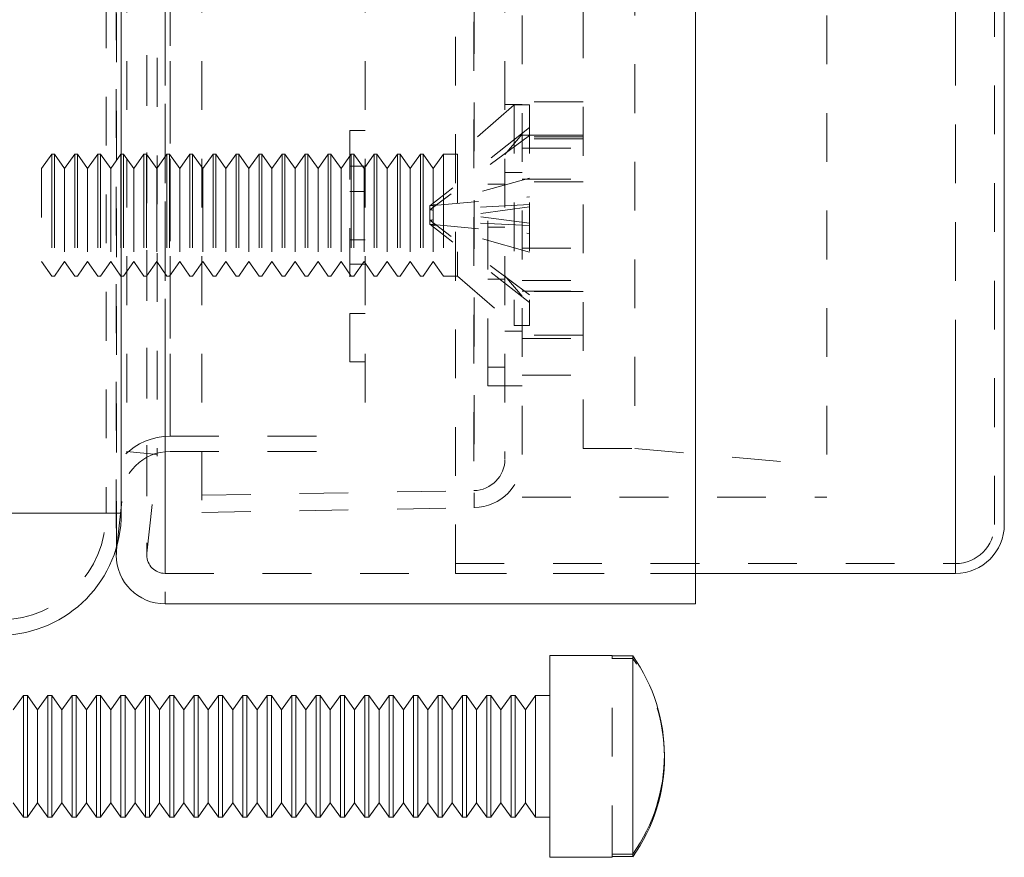
# Model space of a CAD drawing. Units: inches. Extents: x 0.5 to 43.5, y 0.3 to 33.8.
# Drawn here: x 22.5 to 24.5, y 15.9 to 17.6 of the extents above; entities that cross this region are included whole.
import ezdxf

# ---------------------------------------------------------------- set-up
doc = ezdxf.new("R2010")
doc.units = ezdxf.units.IN
doc.header["$LTSCALE"] = 2
doc.header["$MEASUREMENT"] = 0
doc.linetypes.add('HIDDEN', pattern=[0.075, 0.05, -0.025])
doc.linetypes.add('PHANTOM', pattern=[0.5, 0.25, -0.05, 0.05, -0.05, 0.05, -0.05])

msp = doc.modelspace()

# ---------------------------------------------------------------- linework, layer by layer
at = {"color": 8, "linetype": 'PHANTOM', "lineweight": 0}
for p, q in [((22.8253, 21.0705), (22.8253, 16.4455)), ((24.4457, 16.508), (24.4457, 21.008)), ((22.7355, 16.6311), (22.4898, 16.6311))]:
    msp.add_line(p, q, dxfattribs=at)
at = {"color": 7, "linetype": 'Continuous', "lineweight": 15}
for p, q in [((23.9128, 21.0705), (23.9128, 16.4455)), ((24.5457, 20.908), (24.5457, 16.608)), ((22.7355, 18.0045), (22.7355, 16.6311)), ((22.7253, 16.5605), (22.7253, 16.5455)), ((23.9128, 16.508), (24.4457, 16.508)), ((22.8253, 16.4455), (23.9128, 16.4455)), ((23.7419, 16.34), (23.6139, 16.34)), ((23.6139, 16.34), (23.6139, 15.9265)), ((23.7419, 16.34), (23.7419, 16.3387)), ((23.7419, 16.3387), (23.7839, 16.3387)), ((23.7839, 16.3387), (23.7839, 15.9325)), ((22.5348, 16.258), (22.5139, 16.2282)), ((22.5431, 16.258), (22.5348, 16.258)), ((22.5348, 16.258), (22.5348, 16.1416)), ((22.5639, 16.2282), (22.5431, 16.258)), ((22.5431, 16.258), (22.5431, 16.1416)), ((22.5848, 16.258), (22.5639, 16.2282)), ((22.5931, 16.258), (22.5848, 16.258)), ((22.5848, 16.258), (22.5848, 16.1416)), ((22.6139, 16.2282), (22.5931, 16.258)), ((22.5931, 16.258), (22.5931, 16.1416)), ((22.6348, 16.258), (22.6139, 16.2282)), ((22.6431, 16.258), (22.6348, 16.258)), ((22.6348, 16.258), (22.6348, 16.1416)), ((22.6639, 16.2282), (22.6431, 16.258)), ((22.6431, 16.258), (22.6431, 16.1416)), ((22.6848, 16.258), (22.6639, 16.2282)), ((22.6931, 16.258), (22.6848, 16.258)), ((22.6848, 16.258), (22.6848, 16.1416)), ((22.7139, 16.2282), (22.6931, 16.258)), ((22.6931, 16.258), (22.6931, 16.1416)), ((22.7348, 16.258), (22.7139, 16.2282)), ((22.7431, 16.258), (22.7348, 16.258)), ((22.7348, 16.258), (22.7348, 16.1416)), ((22.7639, 16.2282), (22.7431, 16.258)), ((22.7431, 16.258), (22.7431, 16.1416)), ((22.7848, 16.258), (22.7639, 16.2282)), ((22.7931, 16.258), (22.7848, 16.258)), ((22.7848, 16.258), (22.7848, 16.1416)), ((22.8139, 16.2282), (22.7931, 16.258)), ((22.7931, 16.258), (22.7931, 16.1416)), ((22.8348, 16.258), (22.8139, 16.2282)), ((22.8431, 16.258), (22.8348, 16.258)), ((22.8348, 16.258), (22.8348, 16.1416)), ((22.8639, 16.2282), (22.8431, 16.258)), ((22.8431, 16.258), (22.8431, 16.1416)), ((22.8848, 16.258), (22.8639, 16.2282)), ((22.8931, 16.258), (22.8848, 16.258)), ((22.8848, 16.258), (22.8848, 16.1416)), ((22.9139, 16.2282), (22.8931, 16.258)), ((22.8931, 16.258), (22.8931, 16.1416)), ((22.9348, 16.258), (22.9139, 16.2282)), ((22.9431, 16.258), (22.9348, 16.258)), ((22.9348, 16.258), (22.9348, 16.1416)), ((22.9639, 16.2282), (22.9431, 16.258)), ((22.9431, 16.258), (22.9431, 16.1416)), ((22.9848, 16.258), (22.9639, 16.2282)), ((22.9931, 16.258), (22.9848, 16.258)), ((22.9848, 16.258), (22.9848, 16.1416)), ((23.0139, 16.2282), (22.9931, 16.258)), ((22.9931, 16.258), (22.9931, 16.1416)), ((23.0348, 16.258), (23.0139, 16.2282)), ((23.0431, 16.258), (23.0348, 16.258)), ((23.0348, 16.258), (23.0348, 16.1416)), ((23.0639, 16.2282), (23.0431, 16.258)), ((23.0431, 16.258), (23.0431, 16.1416)), ((23.0848, 16.258), (23.0639, 16.2282)), ((23.0931, 16.258), (23.0848, 16.258)), ((23.0848, 16.258), (23.0848, 16.1416)), ((23.1139, 16.2282), (23.0931, 16.258)), ((23.0931, 16.258), (23.0931, 16.1416)), ((23.1348, 16.258), (23.1139, 16.2282)), ((23.1431, 16.258), (23.1348, 16.258)), ((23.1348, 16.258), (23.1348, 16.1416)), ((23.1639, 16.2282), (23.1431, 16.258)), ((23.1431, 16.258), (23.1431, 16.1416)), ((23.1848, 16.258), (23.1639, 16.2282)), ((23.1931, 16.258), (23.1848, 16.258)), ((23.1848, 16.258), (23.1848, 16.1416)), ((23.2139, 16.2282), (23.1931, 16.258)), ((23.1931, 16.258), (23.1931, 16.1416)), ((23.2348, 16.258), (23.2139, 16.2282)), ((23.2431, 16.258), (23.2348, 16.258)), ((23.2348, 16.258), (23.2348, 16.1416)), ((23.2639, 16.2282), (23.2431, 16.258)), ((23.2431, 16.258), (23.2431, 16.1416)), ((23.2848, 16.258), (23.2639, 16.2282)), ((23.2931, 16.258), (23.2848, 16.258)), ((23.2848, 16.258), (23.2848, 16.1416)), ((23.3139, 16.2282), (23.2931, 16.258)), ((23.2931, 16.258), (23.2931, 16.1416)), ((23.3348, 16.258), (23.3139, 16.2282)), ((23.3431, 16.258), (23.3348, 16.258)), ((23.3348, 16.258), (23.3348, 16.1416)), ((23.3639, 16.2282), (23.3431, 16.258)), ((23.3431, 16.258), (23.3431, 16.1416)), ((23.3848, 16.258), (23.3639, 16.2282)), ((23.3931, 16.258), (23.3848, 16.258)), ((23.3848, 16.258), (23.3848, 16.1416)), ((23.4139, 16.2282), (23.3931, 16.258)), ((23.3931, 16.258), (23.3931, 16.1416)), ((23.4348, 16.258), (23.4139, 16.2282)), ((23.4431, 16.258), (23.4348, 16.258)), ((23.4348, 16.258), (23.4348, 16.1416)), ((23.4639, 16.2282), (23.4431, 16.258)), ((23.4431, 16.258), (23.4431, 16.1416)), ((23.4848, 16.258), (23.4639, 16.2282)), ((23.4931, 16.258), (23.4848, 16.258)), ((23.4848, 16.258), (23.4848, 16.1416)), ((23.5139, 16.2282), (23.4931, 16.258)), ((23.4931, 16.258), (23.4931, 16.1416)), ((23.5348, 16.258), (23.5139, 16.2282)), ((23.5431, 16.258), (23.5348, 16.258)), ((23.5348, 16.258), (23.5348, 16.1416)), ((23.5639, 16.2282), (23.5431, 16.258)), ((23.5431, 16.258), (23.5431, 16.1416)), ((23.5848, 16.258), (23.5639, 16.2282)), ((23.6139, 16.258), (23.5848, 16.258)), ((23.5848, 16.258), (23.5848, 16.1416)), ((22.5639, 16.2282), (22.5639, 16.1395)), ((22.6139, 16.2282), (22.6139, 16.1395)), ((22.6639, 16.2282), (22.6639, 16.1395)), ((22.7139, 16.2282), (22.7139, 16.1395)), ((22.7639, 16.2282), (22.7639, 16.1395)), ((22.8139, 16.2282), (22.8139, 16.1395)), ((22.8639, 16.2282), (22.8639, 16.1395)), ((22.9139, 16.2282), (22.9139, 16.1395)), ((22.9639, 16.2282), (22.9639, 16.1395)), ((23.0139, 16.2282), (23.0139, 16.1395)), ((23.0639, 16.2282), (23.0639, 16.1395)), ((23.1139, 16.2282), (23.1139, 16.1395)), ((23.1639, 16.2282), (23.1639, 16.1395)), ((23.2139, 16.2282), (23.2139, 16.1395)), ((23.2639, 16.2282), (23.2639, 16.1395)), ((23.3139, 16.2282), (23.3139, 16.1395)), ((23.3639, 16.2282), (23.3639, 16.1395)), ((23.4139, 16.2282), (23.4139, 16.1395)), ((23.4639, 16.2282), (23.4639, 16.1395)), ((23.5139, 16.2282), (23.5139, 16.1395)), ((23.5639, 16.2282), (23.5639, 16.1395)), ((22.5348, 16.1416), (22.5348, 16.008)), ((22.5431, 16.1416), (22.5431, 16.008)), ((22.5639, 16.1395), (22.5639, 16.0377)), ((22.5848, 16.1416), (22.5848, 16.008)), ((22.5931, 16.1416), (22.5931, 16.008)), ((22.6139, 16.1395), (22.6139, 16.0377)), ((22.6348, 16.1416), (22.6348, 16.008)), ((22.6431, 16.1416), (22.6431, 16.008)), ((22.6639, 16.1395), (22.6639, 16.0377)), ((22.6848, 16.1416), (22.6848, 16.008)), ((22.6931, 16.1416), (22.6931, 16.008)), ((22.7139, 16.1395), (22.7139, 16.0377)), ((22.7348, 16.1416), (22.7348, 16.008)), ((22.7431, 16.1416), (22.7431, 16.008)), ((22.7639, 16.1395), (22.7639, 16.0377)), ((22.7848, 16.1416), (22.7848, 16.008)), ((22.7931, 16.1416), (22.7931, 16.008)), ((22.8139, 16.1395), (22.8139, 16.0377)), ((22.8348, 16.1416), (22.8348, 16.008)), ((22.8431, 16.1416), (22.8431, 16.008)), ((22.8639, 16.1395), (22.8639, 16.0377)), ((22.8848, 16.1416), (22.8848, 16.008)), ((22.8931, 16.1416), (22.8931, 16.008)), ((22.9139, 16.1395), (22.9139, 16.0377)), ((22.9348, 16.1416), (22.9348, 16.008)), ((22.9431, 16.1416), (22.9431, 16.008)), ((22.9639, 16.1395), (22.9639, 16.0377)), ((22.9848, 16.1416), (22.9848, 16.008)), ((22.9931, 16.1416), (22.9931, 16.008)), ((23.0139, 16.1395), (23.0139, 16.0377)), ((23.0348, 16.1416), (23.0348, 16.008)), ((23.0431, 16.1416), (23.0431, 16.008)), ((23.0639, 16.1395), (23.0639, 16.0377)), ((23.0848, 16.1416), (23.0848, 16.008)), ((23.0931, 16.1416), (23.0931, 16.008)), ((23.1139, 16.1395), (23.1139, 16.0377)), ((23.1348, 16.1416), (23.1348, 16.008)), ((23.1431, 16.1416), (23.1431, 16.008)), ((23.1639, 16.1395), (23.1639, 16.0377)), ((23.1848, 16.1416), (23.1848, 16.008)), ((23.1931, 16.1416), (23.1931, 16.008)), ((23.2139, 16.1395), (23.2139, 16.0377)), ((23.2348, 16.1416), (23.2348, 16.008)), ((23.2431, 16.1416), (23.2431, 16.008)), ((23.2639, 16.1395), (23.2639, 16.0377)), ((23.2848, 16.1416), (23.2848, 16.008)), ((23.2931, 16.1416), (23.2931, 16.008)), ((23.3139, 16.1395), (23.3139, 16.0377)), ((23.3348, 16.1416), (23.3348, 16.008)), ((23.3431, 16.1416), (23.3431, 16.008)), ((23.3639, 16.1395), (23.3639, 16.0377)), ((23.3848, 16.1416), (23.3848, 16.008)), ((23.3931, 16.1416), (23.3931, 16.008)), ((23.4139, 16.1395), (23.4139, 16.0377)), ((23.4348, 16.1416), (23.4348, 16.008)), ((23.4431, 16.1416), (23.4431, 16.008)), ((23.4639, 16.1395), (23.4639, 16.0377)), ((23.4848, 16.1416), (23.4848, 16.008)), ((23.4931, 16.1416), (23.4931, 16.008)), ((23.5139, 16.1395), (23.5139, 16.0377)), ((23.5348, 16.1416), (23.5348, 16.008)), ((23.5431, 16.1416), (23.5431, 16.008)), ((23.5639, 16.1395), (23.5639, 16.0377)), ((23.5848, 16.1416), (23.5848, 16.008)), ((22.5139, 16.0377), (22.5348, 16.008)), ((22.5431, 16.008), (22.5639, 16.0377)), ((22.5639, 16.0377), (22.5848, 16.008)), ((22.5931, 16.008), (22.6139, 16.0377)), ((22.6139, 16.0377), (22.6348, 16.008)), ((22.6431, 16.008), (22.6639, 16.0377)), ((22.6639, 16.0377), (22.6848, 16.008)), ((22.6931, 16.008), (22.7139, 16.0377)), ((22.7139, 16.0377), (22.7348, 16.008)), ((22.7431, 16.008), (22.7639, 16.0377)), ((22.7639, 16.0377), (22.7848, 16.008)), ((22.7931, 16.008), (22.8139, 16.0377)), ((22.8139, 16.0377), (22.8348, 16.008)), ((22.8431, 16.008), (22.8639, 16.0377)), ((22.8639, 16.0377), (22.8848, 16.008)), ((22.8931, 16.008), (22.9139, 16.0377)), ((22.9139, 16.0377), (22.9348, 16.008)), ((22.9431, 16.008), (22.9639, 16.0377)), ((22.9639, 16.0377), (22.9848, 16.008)), ((22.9931, 16.008), (23.0139, 16.0377)), ((23.0139, 16.0377), (23.0348, 16.008)), ((23.0431, 16.008), (23.0639, 16.0377)), ((23.0639, 16.0377), (23.0848, 16.008)), ((23.0931, 16.008), (23.1139, 16.0377)), ((23.1139, 16.0377), (23.1348, 16.008)), ((23.1431, 16.008), (23.1639, 16.0377)), ((23.1639, 16.0377), (23.1848, 16.008)), ((23.1931, 16.008), (23.2139, 16.0377)), ((23.2139, 16.0377), (23.2348, 16.008)), ((23.2431, 16.008), (23.2639, 16.0377)), ((23.2639, 16.0377), (23.2848, 16.008)), ((23.2931, 16.008), (23.3139, 16.0377)), ((23.3139, 16.0377), (23.3348, 16.008)), ((23.3431, 16.008), (23.3639, 16.0377)), ((23.3639, 16.0377), (23.3848, 16.008)), ((23.3931, 16.008), (23.4139, 16.0377)), ((23.4139, 16.0377), (23.4348, 16.008)), ((23.4431, 16.008), (23.4639, 16.0377)), ((23.4639, 16.0377), (23.4848, 16.008)), ((23.4931, 16.008), (23.5139, 16.0377)), ((23.5139, 16.0377), (23.5348, 16.008)), ((23.5431, 16.008), (23.5639, 16.0377)), ((23.5639, 16.0377), (23.5848, 16.008)), ((22.5348, 16.008), (22.5431, 16.008)), ((22.5848, 16.008), (22.5931, 16.008)), ((22.6348, 16.008), (22.6431, 16.008)), ((22.6848, 16.008), (22.6931, 16.008)), ((22.7348, 16.008), (22.7431, 16.008)), ((22.7848, 16.008), (22.7931, 16.008)), ((22.8348, 16.008), (22.8431, 16.008)), ((22.8848, 16.008), (22.8931, 16.008)), ((22.9348, 16.008), (22.9431, 16.008)), ((22.9848, 16.008), (22.9931, 16.008)), ((23.0348, 16.008), (23.0431, 16.008)), ((23.0848, 16.008), (23.0931, 16.008)), ((23.1348, 16.008), (23.1431, 16.008)), ((23.1848, 16.008), (23.1931, 16.008)), ((23.2348, 16.008), (23.2431, 16.008)), ((23.2848, 16.008), (23.2931, 16.008)), ((23.3348, 16.008), (23.3431, 16.008)), ((23.3848, 16.008), (23.3931, 16.008)), ((23.4348, 16.008), (23.4431, 16.008)), ((23.4848, 16.008), (23.4931, 16.008)), ((23.5348, 16.008), (23.5431, 16.008)), ((23.5848, 16.008), (23.6139, 16.008)), ((23.6139, 15.9265), (23.6139, 15.926)), ((23.7839, 15.9325), (23.7419, 15.9325)), ((23.7419, 15.9325), (23.7419, 15.926)), ((23.7419, 15.9273), (23.7839, 15.9273)), ((23.6139, 15.926), (23.7419, 15.926))]:
    msp.add_line(p, q, dxfattribs=at)
at = {"color": 7, "linetype": 'HIDDEN', "lineweight": 0}
for p, q in [((22.8253, 16.508), (22.8253, 21.008)), ((23.4207, 21.008), (23.4207, 16.508)), ((24.4457, 16.528), (24.4457, 20.988)), ((22.7258, 16.5559), (22.7258, 20.96)), ((22.7878, 20.9705), (22.7878, 16.5455)), ((22.788, 20.9666), (22.788, 16.5494)), ((24.5257, 20.908), (24.5257, 16.608)), ((22.7042, 20.8849), (22.7042, 16.6311)), ((23.4588, 20.8732), (23.4588, 16.6427)), ((23.5571, 20.8517), (23.5571, 16.6642)), ((24.1821, 20.8517), (24.1821, 16.6642)), ((23.4582, 20.8383), (23.4582, 16.6777)), ((22.7471, 20.758), (22.7471, 16.758)), ((22.8092, 20.7645), (22.8092, 16.7515)), ((22.8355, 20.758), (22.8355, 16.758)), ((23.2355, 20.758), (23.2355, 16.758)), ((23.6821, 16.7642), (23.6821, 20.7517)), ((23.7884, 20.7517), (23.7884, 16.7642)), ((22.8355, 16.7892), (22.8355, 20.7267)), ((22.9008, 18.758), (22.9008, 16.633)), ((23.5221, 18.758), (23.5221, 16.7427)), ((22.7253, 18.5007), (22.7253, 16.5605)), ((23.5412, 17.4684), (23.425, 17.3674)), ((23.5571, 17.469), (23.5221, 17.469)), ((23.5412, 17.4684), (23.5412, 17.0242)), ((23.572, 17.4684), (23.5412, 17.4684)), ((23.6821, 17.4749), (23.5571, 17.4749)), ((23.572, 17.4684), (23.572, 17.0242)), ((23.572, 17.4218), (23.368, 17.2611)), ((23.2042, 17.4156), (23.2042, 17.0406)), ((23.2355, 17.4156), (23.2042, 17.4156)), ((23.572, 17.4059), (23.368, 17.2532)), ((23.5571, 17.4084), (23.5221, 17.3667)), ((23.6821, 17.4063), (23.5571, 17.4063)), ((23.5571, 17.4063), (23.6821, 17.4063)), ((23.6821, 17.4027), (23.5571, 17.4027)), ((23.6821, 17.3987), (23.5571, 17.3987)), ((22.5929, 17.3674), (22.572, 17.3377)), ((22.5929, 17.3674), (22.5929, 17.275)), ((22.5984, 17.3674), (22.5929, 17.3674)), ((22.5984, 17.3674), (22.5984, 17.275)), ((22.6193, 17.3377), (22.5984, 17.3674)), ((22.6401, 17.3674), (22.6193, 17.3377)), ((22.6401, 17.3674), (22.6401, 17.275)), ((22.6457, 17.3674), (22.6401, 17.3674)), ((22.6457, 17.3674), (22.6457, 17.275)), ((22.6665, 17.3377), (22.6457, 17.3674)), ((22.6873, 17.3674), (22.6665, 17.3377)), ((22.6873, 17.3674), (22.6873, 17.275)), ((22.6929, 17.3674), (22.6873, 17.3674)), ((22.6929, 17.3674), (22.6929, 17.275)), ((22.7137, 17.3377), (22.6929, 17.3674)), ((22.7346, 17.3674), (22.7137, 17.3377)), ((22.7346, 17.3674), (22.7346, 17.275)), ((22.7401, 17.3674), (22.7346, 17.3674)), ((22.7401, 17.3674), (22.7401, 17.275)), ((22.761, 17.3377), (22.7401, 17.3674)), ((22.7818, 17.3674), (22.761, 17.3377)), ((22.7818, 17.3674), (22.7818, 17.275)), ((22.7874, 17.3674), (22.7818, 17.3674)), ((22.7874, 17.3674), (22.7874, 17.275)), ((22.8082, 17.3377), (22.7874, 17.3674)), ((22.829, 17.3674), (22.8082, 17.3377)), ((22.829, 17.3674), (22.829, 17.275)), ((22.8346, 17.3674), (22.829, 17.3674)), ((22.8346, 17.3674), (22.8346, 17.275)), ((22.8554, 17.3377), (22.8346, 17.3674)), ((22.8763, 17.3674), (22.8554, 17.3377)), ((22.8763, 17.3674), (22.8763, 17.275)), ((22.8818, 17.3674), (22.8763, 17.3674)), ((22.8818, 17.3674), (22.8818, 17.275)), ((22.9027, 17.3377), (22.8818, 17.3674)), ((22.9235, 17.3674), (22.9027, 17.3377)), ((22.9235, 17.3674), (22.9235, 17.275)), ((22.9291, 17.3674), (22.9235, 17.3674)), ((22.9291, 17.3674), (22.9291, 17.275)), ((22.9499, 17.3377), (22.9291, 17.3674)), ((22.9707, 17.3674), (22.9499, 17.3377)), ((22.9707, 17.3674), (22.9707, 17.275)), ((22.9763, 17.3674), (22.9707, 17.3674)), ((22.9763, 17.3674), (22.9763, 17.275)), ((22.9972, 17.3377), (22.9763, 17.3674)), ((23.018, 17.3674), (22.9972, 17.3377)), ((23.018, 17.3674), (23.018, 17.275)), ((23.0236, 17.3674), (23.018, 17.3674)), ((23.0236, 17.3674), (23.0236, 17.275)), ((23.0444, 17.3377), (23.0236, 17.3674)), ((23.0652, 17.3674), (23.0444, 17.3377)), ((23.0652, 17.3674), (23.0652, 17.275)), ((23.0708, 17.3674), (23.0652, 17.3674)), ((23.0708, 17.3674), (23.0708, 17.275)), ((23.0916, 17.3377), (23.0708, 17.3674)), ((23.1125, 17.3674), (23.0916, 17.3377)), ((23.1125, 17.3674), (23.1125, 17.275)), ((23.118, 17.3674), (23.1125, 17.3674)), ((23.118, 17.3674), (23.118, 17.275)), ((23.1389, 17.3377), (23.118, 17.3674)), ((23.1597, 17.3674), (23.1389, 17.3377)), ((23.1597, 17.3674), (23.1597, 17.275)), ((23.1653, 17.3674), (23.1597, 17.3674)), ((23.1653, 17.3674), (23.1653, 17.275)), ((23.1861, 17.3377), (23.1653, 17.3674)), ((23.2069, 17.3674), (23.1861, 17.3377)), ((23.2069, 17.3674), (23.2069, 17.275)), ((23.2125, 17.3674), (23.2069, 17.3674)), ((23.2125, 17.3674), (23.2125, 17.275)), ((23.2333, 17.3377), (23.2125, 17.3674)), ((23.2542, 17.3674), (23.2333, 17.3377)), ((23.2542, 17.3674), (23.2542, 17.275)), ((23.2597, 17.3674), (23.2542, 17.3674)), ((23.2597, 17.3674), (23.2597, 17.275)), ((23.2806, 17.3377), (23.2597, 17.3674)), ((23.3014, 17.3674), (23.2806, 17.3377)), ((23.3014, 17.3674), (23.3014, 17.275)), ((23.307, 17.3674), (23.3014, 17.3674)), ((23.307, 17.3674), (23.307, 17.275)), ((23.3278, 17.3377), (23.307, 17.3674)), ((23.3486, 17.3674), (23.3278, 17.3377)), ((23.3486, 17.3674), (23.3486, 17.275)), ((23.3542, 17.3674), (23.3486, 17.3674)), ((23.3542, 17.3674), (23.3542, 17.275)), ((23.375, 17.3377), (23.3542, 17.3674)), ((23.3959, 17.3674), (23.375, 17.3377)), ((23.3959, 17.3674), (23.3959, 17.275)), ((23.425, 17.3674), (23.3959, 17.3674)), ((23.425, 17.3674), (23.425, 17.1218)), ((23.5571, 17.3796), (23.6821, 17.3796)), ((23.2355, 17.3429), (23.2042, 17.3429)), ((22.572, 17.3377), (22.572, 17.1472)), ((22.6193, 17.3377), (22.6193, 17.2673)), ((22.6665, 17.3377), (22.6665, 17.2673)), ((22.7137, 17.3377), (22.7137, 17.2673)), ((22.761, 17.3377), (22.761, 17.2673)), ((22.8082, 17.3377), (22.8082, 17.2673)), ((22.8554, 17.3377), (22.8554, 17.2673)), ((22.9027, 17.3377), (22.9027, 17.2673)), ((22.9499, 17.3377), (22.9499, 17.2673)), ((22.9972, 17.3377), (22.9972, 17.2673)), ((23.0444, 17.3377), (23.0444, 17.2673)), ((23.0916, 17.3377), (23.0916, 17.2673)), ((23.1389, 17.3377), (23.1389, 17.2673)), ((23.1861, 17.3377), (23.1861, 17.2673)), ((23.2333, 17.3377), (23.2333, 17.2673)), ((23.2806, 17.3377), (23.2806, 17.2673)), ((23.3278, 17.3377), (23.3278, 17.2673)), ((23.375, 17.3377), (23.375, 17.2673)), ((23.5221, 17.3299), (23.5571, 17.3299)), ((23.572, 17.3181), (23.368, 17.2611)), ((23.4871, 16.9308), (23.4871, 17.3058)), ((23.5221, 17.3058), (23.4871, 17.3058)), ((23.5571, 17.3162), (23.6821, 17.3162)), ((23.6821, 17.3104), (23.5571, 17.3104)), ((23.2042, 17.2906), (23.2355, 17.2906)), ((23.368, 17.2611), (23.572, 17.2798)), ((22.5929, 17.275), (22.5929, 17.1174)), ((22.5984, 17.275), (22.5984, 17.1174)), ((22.6193, 17.2673), (22.6193, 17.1472)), ((22.6401, 17.275), (22.6401, 17.1174)), ((22.6457, 17.275), (22.6457, 17.1174)), ((22.6665, 17.2673), (22.6665, 17.1472)), ((22.6873, 17.275), (22.6873, 17.1174)), ((22.6929, 17.275), (22.6929, 17.1174)), ((22.7137, 17.2673), (22.7137, 17.1472)), ((22.7346, 17.275), (22.7346, 17.1174)), ((22.7401, 17.275), (22.7401, 17.1174)), ((22.761, 17.2673), (22.761, 17.1472)), ((22.7818, 17.275), (22.7818, 17.1174)), ((22.7874, 17.275), (22.7874, 17.1174)), ((22.8082, 17.2673), (22.8082, 17.1472)), ((22.829, 17.275), (22.829, 17.1174)), ((22.8346, 17.275), (22.8346, 17.1174)), ((22.8554, 17.2673), (22.8554, 17.1472)), ((22.8763, 17.275), (22.8763, 17.1174)), ((22.8818, 17.275), (22.8818, 17.1174)), ((22.9027, 17.2673), (22.9027, 17.1472)), ((22.9235, 17.275), (22.9235, 17.1174)), ((22.9291, 17.275), (22.9291, 17.1174)), ((22.9499, 17.2673), (22.9499, 17.1472)), ((22.9707, 17.275), (22.9707, 17.1174)), ((22.9763, 17.275), (22.9763, 17.1174)), ((22.9972, 17.2673), (22.9972, 17.1472)), ((23.018, 17.275), (23.018, 17.1174)), ((23.0236, 17.275), (23.0236, 17.1174)), ((23.0444, 17.2673), (23.0444, 17.1472)), ((23.0652, 17.275), (23.0652, 17.1174)), ((23.0708, 17.275), (23.0708, 17.1174)), ((23.0916, 17.2673), (23.0916, 17.1472)), ((23.1125, 17.275), (23.1125, 17.1174)), ((23.118, 17.275), (23.118, 17.1174)), ((23.1389, 17.2673), (23.1389, 17.1472)), ((23.1597, 17.275), (23.1597, 17.1174)), ((23.1653, 17.275), (23.1653, 17.1174)), ((23.1861, 17.2673), (23.1861, 17.1472)), ((23.2069, 17.275), (23.2069, 17.1174)), ((23.2125, 17.275), (23.2125, 17.1174)), ((23.2333, 17.2673), (23.2333, 17.1472)), ((23.2542, 17.275), (23.2542, 17.1174)), ((23.2597, 17.275), (23.2597, 17.1174)), ((23.2806, 17.2673), (23.2806, 17.1472)), ((23.3014, 17.275), (23.3014, 17.1174)), ((23.307, 17.275), (23.307, 17.1174)), ((23.3278, 17.2673), (23.3278, 17.1472)), ((23.3486, 17.275), (23.3486, 17.1174)), ((23.3542, 17.275), (23.3542, 17.1174)), ((23.572, 17.2639), (23.368, 17.2532)), ((23.368, 17.2317), (23.368, 17.2611)), ((23.572, 17.2593), (23.368, 17.2317)), ((23.375, 17.2673), (23.375, 17.1472)), ((23.3959, 17.275), (23.3959, 17.1174)), ((23.572, 17.2256), (23.368, 17.2532)), ((23.572, 17.2209), (23.368, 17.2317)), ((23.572, 17.079), (23.368, 17.2317)), ((23.368, 17.2237), (23.368, 17.2317)), ((23.368, 17.2237), (23.572, 17.205)), ((23.572, 17.0631), (23.368, 17.2237)), ((23.572, 17.1667), (23.368, 17.2237)), ((23.5221, 17.2175), (23.4871, 17.2175)), ((23.2042, 17.1918), (23.2355, 17.1918)), ((23.5571, 17.1744), (23.6821, 17.1744)), ((22.572, 17.1472), (22.5929, 17.1174)), ((22.5984, 17.1174), (22.6193, 17.1472)), ((22.6193, 17.1472), (22.6401, 17.1174)), ((22.6457, 17.1174), (22.6665, 17.1472)), ((22.6665, 17.1472), (22.6873, 17.1174)), ((22.6929, 17.1174), (22.7137, 17.1472)), ((22.7137, 17.1472), (22.7346, 17.1174)), ((22.7401, 17.1174), (22.761, 17.1472)), ((22.761, 17.1472), (22.7818, 17.1174)), ((22.7874, 17.1174), (22.8082, 17.1472)), ((22.8082, 17.1472), (22.829, 17.1174)), ((22.8346, 17.1174), (22.8554, 17.1472)), ((22.8554, 17.1472), (22.8763, 17.1174)), ((22.8818, 17.1174), (22.9027, 17.1472)), ((22.9027, 17.1472), (22.9235, 17.1174)), ((22.9291, 17.1174), (22.9499, 17.1472)), ((22.9499, 17.1472), (22.9707, 17.1174)), ((22.9763, 17.1174), (22.9972, 17.1472)), ((22.9972, 17.1472), (23.018, 17.1174)), ((23.0236, 17.1174), (23.0444, 17.1472)), ((23.0444, 17.1472), (23.0652, 17.1174)), ((23.0708, 17.1174), (23.0916, 17.1472)), ((23.0916, 17.1472), (23.1125, 17.1174)), ((23.118, 17.1174), (23.1389, 17.1472)), ((23.1389, 17.1472), (23.1597, 17.1174)), ((23.1653, 17.1174), (23.1861, 17.1472)), ((23.1861, 17.1472), (23.2069, 17.1174)), ((23.2042, 17.1419), (23.2355, 17.1419)), ((23.2125, 17.1174), (23.2333, 17.1472)), ((23.2333, 17.1472), (23.2542, 17.1174)), ((23.2597, 17.1174), (23.2806, 17.1472)), ((23.2806, 17.1472), (23.3014, 17.1174)), ((23.307, 17.1174), (23.3278, 17.1472)), ((23.3278, 17.1472), (23.3486, 17.1174)), ((23.3542, 17.1174), (23.375, 17.1472)), ((23.375, 17.1472), (23.3959, 17.1174)), ((22.5929, 17.1174), (22.5984, 17.1174)), ((22.6401, 17.1174), (22.6457, 17.1174)), ((22.6873, 17.1174), (22.6929, 17.1174)), ((22.7346, 17.1174), (22.7401, 17.1174)), ((22.7818, 17.1174), (22.7874, 17.1174)), ((22.829, 17.1174), (22.8346, 17.1174)), ((22.8763, 17.1174), (22.8818, 17.1174)), ((22.9235, 17.1174), (22.9291, 17.1174)), ((22.9707, 17.1174), (22.9763, 17.1174)), ((23.018, 17.1174), (23.0236, 17.1174)), ((23.0652, 17.1174), (23.0708, 17.1174)), ((23.1125, 17.1174), (23.118, 17.1174)), ((23.1597, 17.1174), (23.1653, 17.1174)), ((23.2069, 17.1174), (23.2125, 17.1174)), ((23.2542, 17.1174), (23.2597, 17.1174)), ((23.3014, 17.1174), (23.307, 17.1174)), ((23.3486, 17.1174), (23.3542, 17.1174)), ((23.3959, 17.1174), (23.425, 17.1174)), ((23.425, 17.1218), (23.425, 17.1174)), ((23.425, 17.1174), (23.5412, 17.0164)), ((23.5221, 17.1182), (23.5571, 17.0764)), ((23.4871, 17.111), (23.5221, 17.111)), ((23.5571, 17.1085), (23.6821, 17.1085)), ((23.5571, 17.0862), (23.6821, 17.0862)), ((23.6821, 17.0856), (23.5571, 17.0856)), ((23.2042, 17.0406), (23.2042, 16.9418)), ((23.2042, 17.0406), (23.2355, 17.0406)), ((23.5412, 17.0242), (23.5412, 17.0164)), ((23.5412, 17.0164), (23.572, 17.0164)), ((23.572, 17.0242), (23.572, 17.0164)), ((23.5221, 17.0048), (23.5571, 17.0048)), ((23.6821, 16.9962), (23.5571, 16.9962)), ((23.5571, 16.9897), (23.6821, 16.9897)), ((23.2042, 16.9418), (23.2355, 16.9418)), ((23.4871, 16.9308), (23.5221, 16.9308)), ((23.4871, 16.8927), (23.4871, 16.9308)), ((23.5571, 16.9142), (23.6821, 16.9142)), ((23.4871, 16.8927), (23.5221, 16.8927)), ((23.5221, 16.8927), (23.5571, 16.8927)), ((22.8355, 16.7892), (23.2355, 16.7892)), ((22.7258, 16.5559), (22.7471, 16.758)), ((22.7471, 16.758), (22.8092, 16.7515)), ((22.8355, 16.758), (23.2355, 16.758)), ((23.6821, 16.7642), (23.7884, 16.7642)), ((23.7884, 16.7642), (24.1821, 16.7292)), ((22.788, 16.5494), (22.8092, 16.7515)), ((22.9008, 16.668), (23.4582, 16.6777)), ((23.5571, 16.6642), (24.1821, 16.6642)), ((22.9008, 16.633), (23.4588, 16.6427)), ((22.7042, 16.6311), (22.4893, 16.6311)), ((22.4893, 16.6311), (22.7042, 16.6311)), ((22.4898, 16.6311), (22.7355, 16.6311)), ((23.4207, 16.528), (24.4457, 16.528)), ((24.4457, 16.531), (24.4457, 16.508)), ((22.8253, 16.508), (23.9128, 16.508)), ((23.4207, 16.508), (23.9128, 16.508)), ((23.7419, 15.9325), (23.7419, 16.3387)), ((23.7839, 16.3335), (23.7419, 16.3335)), ((23.7839, 15.9273), (23.7839, 15.9325))]:
    msp.add_line(p, q, dxfattribs=at)
for centre, radius, start, end in [((22.8355, 16.658), 0.1313, 90, 180), ((22.8355, 16.658), 0.1, 90, 180), ((23.4571, 16.7427), 0.065, 271, 0), ((23.4571, 16.7427), 0.1, 271, 0), ((22.4855, 16.6311), 0.2188, 271, 0), ((24.4457, 16.608), 0.08, 270, 0), ((22.8253, 16.5455), 0.1, 174, 180), ((22.8253, 16.5455), 0.0375, 174, 180), ((22.8253, 16.5455), 0.0375, 180, 270), ((23.4991, 16.1304), 0.3499, 0.4287, 35.4907)]:
    msp.add_arc(centre, radius, start, end, dxfattribs=at)
at = {"color": 7, "linetype": 'Continuous', "lineweight": 15}
for centre, radius, start, end in [((22.4855, 16.6311), 0.25, 271, 0), ((24.4457, 16.608), 0.1, 270, 0), ((22.8253, 16.5455), 0.1, 180, 270), ((23.4991, 16.1356), 0.3498, 324.5058, 35.4942), ((23.4991, 16.1304), 0.3499, 324.5094, 0.4165)]:
    msp.add_arc(centre, radius, start, end, dxfattribs=at)

doc.saveas('drawing.dxf')
